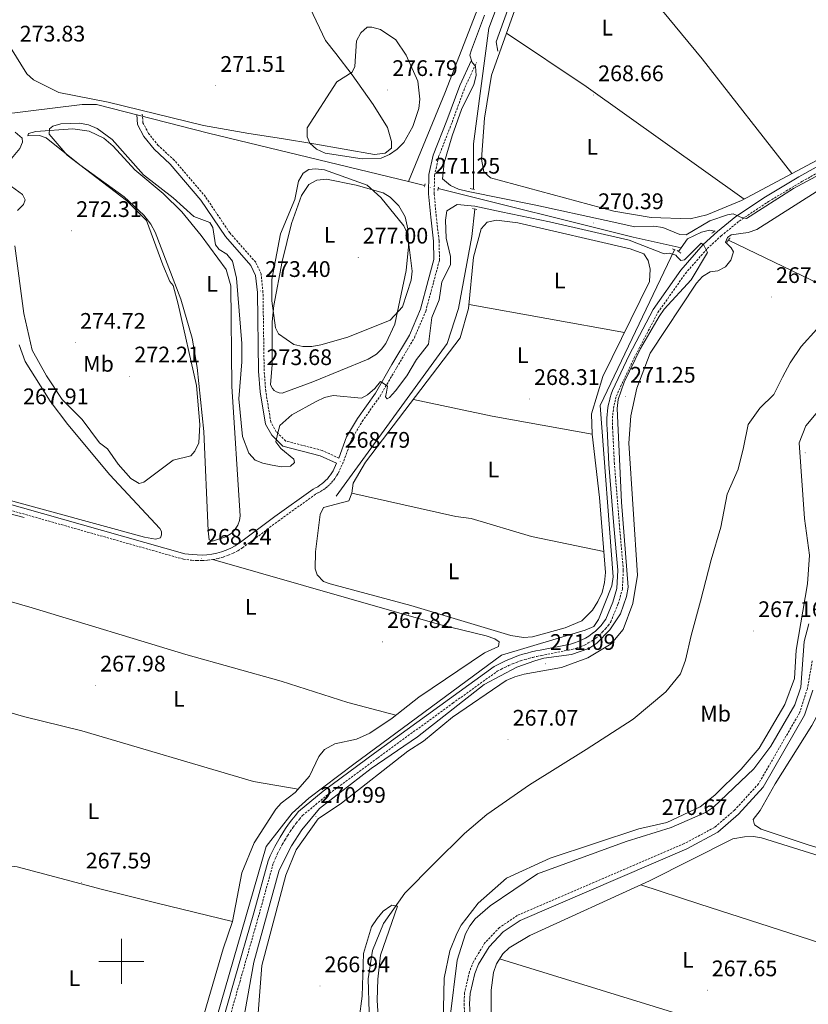
# Model space of a CAD drawing. Units: metres. Extents: x 617871 to 622376, y 4666568 to 4669614.
# Drawn here: x 618955 to 619305, y 4667981 to 4668419 of the extents above; entities that cross this region are included whole.
import ezdxf
from ezdxf.enums import TextEntityAlignment as Align

# ---------------------------------------------------------------- set-up
doc = ezdxf.new("R2010")
doc.units = ezdxf.units.M
doc.header["$MEASUREMENT"] = 0
doc.linetypes.add('TRAZOS', pattern=[0.75, 0.5, -0.25])
doc.linetypes.add('TRAZOSX2', pattern=[1.5, 1, -0.5])
for name, color, linetype, lineweight in [('Carátula', 7, 'Continuous', 5), ('Level 11', 142, 'TRAZOSX2', 13), ('Level 13', 5, 'Continuous', 0), ('Level 21', 19, 'Continuous', 0), ('Level 34', 2, 'Continuous', 0), ('Level 36', 19, 'Continuous', 40), ('Level 37', 92, 'Continuous', 0), ('Level 41', 19, 'Continuous', 0), ('Level 5', 36, 'Continuous', 0), ('Level 63', 7, 'Continuous', 0), ('Level 7', 1, 'Continuous', 0)]:
    doc.layers.add(name, color=color, linetype=linetype, lineweight=lineweight)
doc.styles.add('Arial', font='ARIAL.TTF', dxfattribs={"height": 0.2})

# ---------------------------------------------------------------- blocks, each defined once
blk = doc.blocks.new('5PATER')
at = {"layer": 'Carátula', "linetype": 'Continuous', "lineweight": 5}
h = blk.add_hatch(color=250, dxfattribs=at)
edge = h.paths.add_edge_path()
edge.add_ellipse((0, 0), major_axis=(-1.33, -1.34), ratio=0.999422, start_angle=0, end_angle=360)

msp = doc.modelspace()

# ---------------------------------------------------------------- linework, layer by layer
at = {"layer": 'Level 11', "color": 142, "linetype": 'Continuous', "lineweight": 13}
msp.add_polyline3d([(619309.26, 4668281.13, 265.1), (619302.32, 4668273.29, 265.02), (619297.43, 4668266.02, 265.27), (619293.93, 4668259.69, 265.27), (619290.11, 4668252.08, 265.19), (619283.88, 4668245.97, 265.36), (619278.78, 4668238.68, 265.27), (619276.62, 4668228.48, 265.19), (619274.2, 4668218.88, 265.02), (619269.4, 4668207.64, 264.93), (619266.53, 4668193, 265.02), (619262.19, 4668178.45, 265.19), (619257.5, 4668160.1, 265.19), (619253.41, 4668144.95, 265.1), (619250.9, 4668133.88, 265.1), (619248.63, 4668127.85, 265.02), (619242.12, 4668119.83, 264.93), (619227.56, 4668107.65, 264.85), (619206.61, 4668094.15, 264.76), (619181.44, 4668078.45, 264.85), (619162.56, 4668065.32, 264.59), (619152.53, 4668056.82, 264.5), (619139.1, 4668043.47, 264.42), (619126.07, 4668030.36, 264.42), (619116.63, 4668016.89, 264.42), (619111.68, 4668004.8, 264.5), (619109.69, 4667992.31, 264.42), (619110.18, 4667977.5, 264.33)], dxfattribs=at)
at = {"layer": 'Level 13', "color": 5, "linetype": 'Continuous', "lineweight": 0, "ltscale": 0.5}
for points in [[(619602.29, 4668705.31, 271.29), (619514.55, 4668709.37, 271.98), (619445.27, 4668712.74, 271.63), (619425.81, 4668712.73, 271.72), (619388.53, 4668680.02, 271.8), (619287.98, 4668654.25, 271.12), (619286.38, 4668653.29, 271.12), (619280.59, 4668646.79, 270.95), (619244, 4668613.29, 271.12), (619238.23, 4668606.58, 271.29), (619203.36, 4668530.75, 271.55), (619187.23, 4668497.74, 271.55), (619143.77, 4668385.91, 271.55), (619127.69, 4668346.63, 270.95)], [(619296.09, 4668642.89, 269.65), (619304.52, 4668581.71, 269.56), (619302.96, 4668577.41, 269.65), (619276.58, 4668547.19, 268.79), (619243.77, 4668507.9, 268.71), (619206.68, 4668483.78, 268.96), (619189.98, 4668474.99, 269.05), (619184.63, 4668471.03, 269.14), (619163.34, 4668414.84, 268.79), (619156.53, 4668363.5, 268.45), (619156.55, 4668343.29, 268.71)], [(619314.5, 4668585.34, 269.67), (619279.94, 4668544.25, 269.07), (619243.54, 4668502.61, 268.98), (619192.09, 4668469.24, 269.16), (619189.65, 4668465.5, 269.24), (619185.49, 4668454.1, 269.5), (619171.92, 4668423.17, 269.5), (619166.73, 4668408.77, 269.07), (619167.46, 4668404.64, 268.81)], [(618787.53, 4668424.83, 272.14), (618849.86, 4668365.62, 272.06), (618851.94, 4668364.91, 272.06), (618854.14, 4668364.85, 272.06), (618921.27, 4668373.3, 271.89), (618982.62, 4668380.92, 272.28), (618988.92, 4668380.91, 272.48), (619038.8, 4668368.13, 272.14), (619127.69, 4668346.63, 270.95)], [(619127.69, 4668346.63, 270.95), (619134.86, 4668344.9, 270.86)], [(619140.88, 4668343.65, 270.6), (619227.6, 4668321.89, 270.18), (619248.86, 4668317.24, 270.18)], [(619157.21, 4668334.47, 268.88), (619155.87, 4668322.24, 268.88), (619149.92, 4668290.21, 268.45), (619144.8, 4668274.76, 268.45), (619095.53, 4668206.84, 268.11)], [(619263.72, 4668324.63, 270.43), (619261.46, 4668325.07, 270.52), (619257.97, 4668324.17, 270.52), (619251.71, 4668321.19, 270.43), (619248.86, 4668317.24, 270.18)], [(619245.98, 4668316.38, 269.66), (619212.93, 4668247.16, 268.72), (619218.66, 4668171.03, 268.72), (619218.13, 4668167.02, 268.81), (619212.15, 4668151.93, 268.55), (619210.08, 4668148.84, 268.72), (619206.23, 4668147.3, 268.64), (619169, 4668136.13, 268.47), (619103.41, 4668087.69, 268.38), (619083.42, 4668072.59, 268.55), (619075.97, 4668065.96, 268.64), (619064.33, 4668051.07, 268.55), (619038.95, 4667962.98, 268.72), (619028.86, 4667934.08, 268.55)], [(619248.86, 4668317.24, 270.18), (619247.7, 4668315.63, 270.09)]]:
    msp.add_polyline3d(points, dxfattribs=at)
at = {"layer": 'Level 21', "color": 19, "linetype": 'TRAZOSX2', "lineweight": 0}
for points in [[(618891.02, 4668217.4, 267.26), (619027.56, 4668178.82, 267.47), (619031.18, 4668178.35, 267.66), (619033.55, 4668178.17, 267.71), (619035.93, 4668178.16, 267.75), (619038.31, 4668178.31, 267.81), (619040.66, 4668178.63, 267.87), (619042.99, 4668179.11, 267.93), (619045.28, 4668179.75, 268), (619047.53, 4668180.54, 268.07), (619049.71, 4668181.49, 268.15), (619051.81, 4668182.59, 268.23), (619053.85, 4668183.84, 268.31), (619069.73, 4668195.73, 268.56), (619086.5, 4668207.81, 268.74), (619087.5, 4668208.28, 268.8), (619088.6, 4668208.89, 268.86), (619089.66, 4668209.57, 268.9), (619090.68, 4668210.3, 268.93), (619091.65, 4668211.09, 268.94), (619092.57, 4668211.95, 268.94), (619093.45, 4668212.85, 268.93), (619094.26, 4668213.81, 268.9), (619095.02, 4668214.81, 268.86), (619095.71, 4668215.86, 268.8), (619096.36, 4668216.96, 268.74), (619098.93, 4668222.49, 268.82), (619102.36, 4668232.1, 269.08), (619107.1, 4668240.05, 269.16), (619115.04, 4668251.32, 269.85), (619122.48, 4668264.05, 270.36), (619130.31, 4668277.26, 270.7), (619135.36, 4668289.09, 270.79), (619138.81, 4668301.98, 270.87), (619141.48, 4668311.76, 270.87), (619141.27, 4668320.35, 270.96), (619140.03, 4668331.18, 270.96), (619139.07, 4668341.27, 271.21), (619139.27, 4668349.46, 271.38), (619141.09, 4668357.75, 271.38), (619147.02, 4668372.97, 271.3), (619152.74, 4668388.43, 270.61), (619157.94, 4668399.65, 270.02)], [(619096.72, 4668223.73, 268.81), (619089.27, 4668227.19, 269.49), (619073.06, 4668231.33, 269.83), (619068.9, 4668235.45, 270.17), (619066.45, 4668239.71, 270.77), (619064.19, 4668253.49, 273.33), (619063.5, 4668262.55, 273.76), (619062.97, 4668297.45, 273.42), (619062.14, 4668305.6, 273.08), (619059.73, 4668310.81, 272.39), (619048.23, 4668323.83, 270.17), (619037.4, 4668339.95, 270.77), (619023.54, 4668356.18, 271.88), (619016.37, 4668362.73, 272.22), (619012.11, 4668368.09, 272.57), (619009.61, 4668372.79, 272.48), (619009.31, 4668376.69, 272.57)], [(619045.52, 4667965.73, 269.33), (619052.63, 4667990.72, 269.25), (619061.23, 4668020.86, 269.08), (619067.63, 4668043.86, 268.91), (619068.51, 4668045.88, 268.91), (619069.47, 4668047.93, 268.92), (619070.48, 4668049.96, 268.93), (619071.56, 4668051.96, 268.94), (619072.69, 4668053.92, 268.95), (619073.88, 4668055.85, 268.97), (619075.13, 4668057.75, 268.98), (619076.42, 4668059.61, 269), (619077.77, 4668061.43, 269.03), (619079.18, 4668063.21, 269.05), (619080.57, 4668064.88, 269.08), (619091.28, 4668073.76, 269.08), (619114.05, 4668090.51, 268.74), (619147.35, 4668114.77, 268.99), (619167.13, 4668128.97, 269.25), (619168.75, 4668129.84, 269.25), (619170.44, 4668130.69, 269.25), (619172.17, 4668131.48, 269.25), (619173.91, 4668132.23, 269.25), (619175.68, 4668132.92, 269.25), (619177.47, 4668133.56, 269.25), (619179.27, 4668134.15, 269.25), (619181.1, 4668134.68, 269.25), (619182.94, 4668135.16, 269.25), (619184.79, 4668135.58, 269.25), (619186.67, 4668135.95, 269.25), (619200.32, 4668138.66, 269.16), (619202.22, 4668139.19, 269.14), (619204.07, 4668139.85, 269.12), (619205.88, 4668140.64, 269.11), (619207.62, 4668141.55, 269.11), (619209.3, 4668142.57, 269.12), (619210.91, 4668143.71, 269.14), (619212.43, 4668144.96, 269.16), (619213.86, 4668146.31, 269.19), (619215.2, 4668147.75, 269.23), (619216.43, 4668149.28, 269.28), (619217.61, 4668150.97, 269.33), (619220.87, 4668158.93, 269.33), (619222.77, 4668165.34, 269.42), (619223.19, 4668173.97, 269.59), (619221.49, 4668193.8, 269.68), (619219.22, 4668221.21, 269.59), (619218.44, 4668237.03, 269.42), (619218.37, 4668238.51, 269.38), (619218.35, 4668239.97, 269.35), (619218.39, 4668241.43, 269.33), (619218.49, 4668242.88, 269.32), (619218.64, 4668244.33, 269.32), (619218.85, 4668245.78, 269.33), (619219.11, 4668247.21, 269.34), (619219.42, 4668248.63, 269.37), (619219.79, 4668250.05, 269.41), (619220.22, 4668251.44, 269.45), (619220.69, 4668252.78, 269.5), (619228.05, 4668268.31, 269.5), (619238.6, 4668288.47, 269.5), (619250.8, 4668305.79, 269.5), (619260.54, 4668316.89, 270.1), (619266.73, 4668322.52, 270.79), (619274.73, 4668329.13, 269.93), (619287.8, 4668337.81, 269.68), (619302.57, 4668346.64, 269.59), (619322.8, 4668357.97, 269.68)], [(619307.21, 4668133.58, 269.4), (619305.03, 4668121.19, 269.48), (619301.53, 4668110.46, 269.4), (619283.34, 4668078.98, 269.48), (619272.67, 4668067.24, 269.31), (619263.79, 4668059.59, 269.23), (619250.29, 4668052.37, 269.06), (619176.07, 4668020.43, 269.25), (619168.13, 4668015.04, 269.17), (619161.51, 4668008.07, 269.13), (619156.55, 4667999.87, 269.14), (619154.73, 4667995.34, 269.17), (619152.64, 4667986.02, 269.25), (619152.36, 4667981.18, 269.31), (619153.4, 4667964.48, 269.14)]]:
    msp.add_polyline3d(points, dxfattribs=at)
at = {"layer": 'Level 21', "color": 19, "linetype": 'Continuous', "lineweight": 0}
for points in [[(619096.72, 4668223.73, 268.81), (619100.09, 4668233.17, 269.08), (619105, 4668241.42, 269.16), (619112.94, 4668252.68, 269.85), (619120.32, 4668265.32, 270.36), (619128.08, 4668278.39, 270.7), (619132.99, 4668289.91, 270.79), (619136.4, 4668302.63, 270.87), (619138.97, 4668312.07, 270.87), (619138.77, 4668320.18, 270.96), (619137.55, 4668330.92, 270.96), (619136.56, 4668341.18, 271.21), (619136.77, 4668349.76, 271.38), (619138.69, 4668358.48, 271.38), (619144.68, 4668373.86, 271.3), (619150.43, 4668389.39, 270.61), (619155.67, 4668400.7, 270.02)], [(618891.58, 4668219.84, 267.26), (619028.23, 4668181.23, 267.47), (619031.46, 4668180.84, 267.66), (619033.65, 4668180.67, 267.71), (619035.86, 4668180.66, 267.75), (619038.06, 4668180.8, 267.81), (619040.25, 4668181.09, 267.87), (619042.4, 4668181.54, 267.93), (619044.53, 4668182.13, 268), (619046.61, 4668182.87, 268.07), (619048.63, 4668183.75, 268.15), (619050.58, 4668184.77, 268.23), (619052.45, 4668185.91, 268.31), (619068.25, 4668197.75, 268.56), (619085.22, 4668209.97, 268.74), (619086.35, 4668210.51, 268.8), (619087.32, 4668211.04, 268.86), (619088.26, 4668211.64, 268.9), (619089.15, 4668212.28, 268.93), (619090.01, 4668212.98, 268.94), (619090.83, 4668213.73, 268.94), (619091.59, 4668214.53, 268.93), (619092.31, 4668215.37, 268.9), (619092.98, 4668216.26, 268.86), (619093.59, 4668217.18, 268.8), (619094.14, 4668218.12, 268.74), (619095.69, 4668221.45, 268.81), (619088.42, 4668224.82, 269.49), (619071.78, 4668229.08, 269.83), (619066.9, 4668233.91, 270.17), (619064.06, 4668238.86, 270.77), (619061.7, 4668253.19, 273.33), (619061, 4668262.43, 273.76), (619060.47, 4668297.31, 273.42), (619059.69, 4668304.93, 273.08), (619057.61, 4668309.43, 272.39), (619046.25, 4668322.3, 270.17), (619035.4, 4668338.43, 270.77), (619021.74, 4668354.44, 271.88), (619014.53, 4668361.02, 272.22), (619010.01, 4668366.72, 272.57), (619007.15, 4668372.08, 272.48), (619006.82, 4668376.5, 272.57)], [(619043.1, 4667966.38, 269.33), (619050.22, 4667991.4, 269.25), (619058.83, 4668021.54, 269.08), (619065.27, 4668044.69, 268.91), (619066.22, 4668046.9, 268.91), (619067.21, 4668049.02, 268.92), (619068.27, 4668051.11, 268.93), (619069.37, 4668053.17, 268.94), (619070.54, 4668055.2, 268.95), (619071.77, 4668057.19, 268.97), (619073.05, 4668059.15, 268.98), (619074.39, 4668061.07, 269), (619075.79, 4668062.95, 269.03), (619077.24, 4668064.79, 269.05), (619078.8, 4668066.66, 269.08), (619089.75, 4668075.73, 269.08), (619112.57, 4668092.53, 268.74), (619145.89, 4668116.79, 268.99), (619165.8, 4668131.09, 269.25), (619167.59, 4668132.06, 269.25), (619169.36, 4668132.94, 269.25), (619171.15, 4668133.77, 269.25), (619172.97, 4668134.54, 269.25), (619174.8, 4668135.26, 269.25), (619176.66, 4668135.93, 269.25), (619178.54, 4668136.54, 269.25), (619180.43, 4668137.09, 269.25), (619182.34, 4668137.59, 269.25), (619184.27, 4668138.03, 269.25), (619186.18, 4668138.41, 269.25), (619199.74, 4668141.09, 269.16), (619201.46, 4668141.58, 269.14), (619203.15, 4668142.18, 269.12), (619204.8, 4668142.89, 269.11), (619206.39, 4668143.72, 269.11), (619207.92, 4668144.66, 269.12), (619209.39, 4668145.7, 269.14), (619210.78, 4668146.84, 269.16), (619212.09, 4668148.07, 269.19), (619213.31, 4668149.39, 269.23), (619214.43, 4668150.78, 269.28), (619215.41, 4668152.18, 269.33), (619218.51, 4668159.76, 269.33), (619220.28, 4668165.76, 269.42), (619220.69, 4668173.93, 269.59), (619219, 4668193.59, 269.68), (619216.72, 4668221.05, 269.59), (619215.95, 4668236.91, 269.42), (619215.87, 4668238.43, 269.38), (619215.85, 4668239.99, 269.35), (619215.89, 4668241.54, 269.33), (619216, 4668243.09, 269.32), (619216.16, 4668244.64, 269.32), (619216.38, 4668246.18, 269.33), (619216.66, 4668247.71, 269.34), (619216.99, 4668249.23, 269.37), (619217.39, 4668250.73, 269.41), (619217.84, 4668252.21, 269.45), (619218.37, 4668253.72, 269.5), (619225.81, 4668269.43, 269.5), (619236.47, 4668289.77, 269.5), (619248.83, 4668307.34, 269.5), (619258.75, 4668318.64, 270.1), (619265.09, 4668324.41, 270.79), (619273.23, 4668331.15, 269.93), (619286.46, 4668339.93, 269.68), (619301.31, 4668348.8, 269.59), (619321.63, 4668360.18, 269.68)], [(619307.46, 4668120.58, 269.48), (619303.83, 4668109.44, 269.4), (619285.37, 4668077.5, 269.48), (619274.41, 4668065.45, 269.31), (619265.21, 4668057.51, 269.23), (619251.37, 4668050.12, 269.06), (619177.28, 4668018.23, 269.25), (619169.76, 4668013.12, 269.17), (619163.51, 4668006.54, 269.13), (619158.8, 4667998.75, 269.14), (619157.13, 4667994.59, 269.17), (619155.13, 4667985.67, 269.25), (619154.86, 4667981.18, 269.31), (619155.9, 4667964.57, 269.14)]]:
    msp.add_polyline3d(points, dxfattribs=at)
at = {"layer": 'Level 21', "color": 1, "linetype": 'TRAZOS', "lineweight": 0}
for points in [[(619135.02, 4668345.67, 271.39), (619134.71, 4668344.19, 271.39)], [(619140.98, 4668344.24, 271.14), (619140.69, 4668342.54, 271.22)], [(619155.04, 4668343.62, 269.77), (619157.17, 4668343.16, 269.77)], [(619156.13, 4668334.71, 269.77), (619158.26, 4668334.24, 269.77)], [(619263.97, 4668324.84, 270.8), (619262.59, 4668323.69, 270.8)], [(619269.16, 4668319.79, 270.71), (619270.7, 4668321.58, 270.63)], [(619245.13, 4668316.73, 270.2), (619246.42, 4668316.2, 270.03)], [(619248.82, 4668314.91, 270.63), (619247.06, 4668316.04, 270.8)]]:
    msp.add_polyline3d(points, dxfattribs=at)
at = {"layer": 'Level 34', "color": 5, "linetype": 'Continuous', "lineweight": 13, "ltscale": 0.5}
msp.add_polyline3d([(619269.94, 4668320.69, 269.99), (619367.5, 4668273.65, 270.12)], dxfattribs=at)
at = {"layer": 'Level 36', "color": 92, "linetype": 'Continuous', "lineweight": 0}
for points in [[(619322.78, 4668363.36, 269.26), (619275.72, 4668338.27, 268.83), (619260.3, 4668331.89, 268.57), (619252.91, 4668330.07, 268.66), (619235.52, 4668330.69, 268.73), (619219.02, 4668333.51, 268.75), (619164.11, 4668348.28, 268.66), (619161.19, 4668351.02, 268.66), (619160.14, 4668356.56, 268.57), (619161.41, 4668374.82, 268.47), (619164.65, 4668393.92, 268.49), (619174.75, 4668422.59, 269.07), (619191.43, 4668461.11, 269.26), (619192.47, 4668463.37, 269.26), (619194.87, 4668466.57, 269.3), (619247.9, 4668501.72, 268.9), (619250.88, 4668504.37, 268.83), (619272.68, 4668531.53, 268.92), (619285.09, 4668544.59, 269.51), (619311.9, 4668577.36, 269.51)], [(619200.99, 4668470.63, 269.25), (619258.19, 4668401.24, 269.26), (619298.08, 4668350.19, 269.03)], [(619084.01, 4668423.72, 271.37), (619090.73, 4668409.38, 272.14), (619095.35, 4668403.66, 272.91), (619102.65, 4668394.07, 275.51), (619112.03, 4668380.87, 276.84), (619118.33, 4668370.67, 276.41), (619120.05, 4668364.52, 275.64), (619120.06, 4668361.59, 275.47), (619117.3, 4668359.29, 275.3), (619112.53, 4668358.73, 275.21), (619085.62, 4668363.39, 274.79), (619071.21, 4668365.87, 272.39), (619056.61, 4668368.11, 271.45), (619036.47, 4668371.62, 272.05), (618994.06, 4668382.02, 271.88), (618972.2, 4668386.23, 272.22), (618960.88, 4668391.86, 273.2), (618957.98, 4668394.57, 273.59), (618950.65, 4668406.24, 273.4)], [(619276.88, 4668338.89, 268.84), (619206.64, 4668388.87, 268.96), (619171.23, 4668412.6, 268.87)], [(619026.39, 4668294.46, 269.05), (619014.96, 4668324.13, 269.56), (619013.14, 4668327.69, 269.63), (619009.99, 4668331.71, 269.73), (619001.21, 4668339.91, 269.65), (618981.58, 4668354.09, 269.89), (618966.62, 4668366.1, 269.99), (618963.61, 4668367.13, 270.24), (618958.4, 4668366.94, 270.07), (618958.74, 4668368.01, 269.99), (618962.02, 4668368.89, 269.9), (618978.45, 4668370.12, 269.99), (618985.63, 4668369.08, 269.84), (618992.21, 4668365.99, 269.82), (618996.39, 4668362.48, 269.9), (619005.97, 4668351.91, 269.73), (619018.54, 4668341.39, 269.61), (619026.83, 4668333.19, 269.58), (619035.55, 4668322.74, 269.71), (619046.55, 4668307.54, 269.48), (619048.75, 4668300.32, 269.47), (619049.06, 4668255.52, 269.03), (619052.89, 4668198.14, 269.22), (619052.54, 4668195.99, 269.06), (619051.79, 4668193.95, 268.95), (619050.66, 4668192.09, 268.88), (619049.2, 4668190.48, 268.87), (619046.49, 4668188.67, 268.96), (619040.57, 4668186.76, 268.79), (619039.05, 4668187.48, 268.87), (619038.54, 4668191.41, 268.96), (619036.68, 4668235.62, 268.96), (619033.7, 4668264.05, 269.22), (619031.47, 4668277.06, 269.22), (619026.39, 4668294.46, 269.05)], [(619067.82, 4668291.51, 275.54), (619071.44, 4668311.11, 275.95), (619075.61, 4668328.08, 276.1), (619080.03, 4668340.54, 275.71), (619083.43, 4668345.39, 275.71), (619086.96, 4668347.28, 275.87), (619091.25, 4668347.69, 275.88), (619104.37, 4668345.09, 275.54), (619116.35, 4668341.6, 274.77), (619119.5, 4668339.71, 274.49), (619123.44, 4668335.86, 274.33), (619126.13, 4668331.06, 274.48), (619127.37, 4668325.69, 274.94), (619127.68, 4668317.71, 275.5), (619126.58, 4668307.11, 275.81), (619121.58, 4668283.21, 274.6), (619117.61, 4668274.76, 273.74), (619115.74, 4668272.16, 273.56), (619113.42, 4668269.96, 273.46), (619109.75, 4668267.79, 273.46), (619085.15, 4668257.58, 273.25), (619071.47, 4668252.68, 273.14), (619070.17, 4668252.78, 273.05), (619069.03, 4668253.17, 273.02), (619068.01, 4668253.81, 273.05), (619067.15, 4668254.67, 273.15), (619066.29, 4668256.25, 273.4), (619067.08, 4668265.31, 273.4), (619067.11, 4668284.34, 274.85), (619067.82, 4668291.51, 275.54)], [(619156.56, 4668313.04, 268.53), (619160.01, 4668325.64, 268.45), (619162.72, 4668328.56, 268.45), (619166.83, 4668329.5, 268.45), (619176.33, 4668328.33, 268.36), (619226.24, 4668316.8, 268.49), (619232.38, 4668314.56, 268.53), (619234.28, 4668311.57, 268.7), (619235.2, 4668307.67, 268.62), (619234.77, 4668302.19, 268.62), (619214.07, 4668260.09, 268.46), (619209.09, 4668243.45, 268.37), (619209.34, 4668234.39, 268.45), (619212.62, 4668206.27, 268.43), (619215.22, 4668172.92, 268.53), (619214.85, 4668168.43, 268.41), (619213.74, 4668164.07, 268.32), (619211.93, 4668159.95, 268.27), (619209.47, 4668156.18, 268.24), (619204.7, 4668151.42, 268.28), (619197.37, 4668148.25, 268.39), (619182.86, 4668144.34, 268.45), (619178.85, 4668144.05, 268.52), (619173.19, 4668144.86, 268.62), (619128.69, 4668158.19, 268.53), (619092.84, 4668167.78, 268.35), (619089.81, 4668168.92, 268.28), (619087.01, 4668171.88, 268.27), (619086.25, 4668174.51, 268.28), (619086.31, 4668182.04, 268.36), (619088.43, 4668198.71, 268.08), (619089.85, 4668201.76, 268.02), (619101.13, 4668204.7, 268.11), (619102.54, 4668208.15, 268.36), (619103.05, 4668212.58, 268.11), (619108.62, 4668222, 267.98), (619150.68, 4668277.25, 268.45), (619154.42, 4668290.2, 268.53), (619156.56, 4668313.04, 268.53)], [(619154.59, 4668291.98, 268.62), (619223.65, 4668279.58, 268.79)], [(618946.84, 4668205.93, 267.76), (619010.28, 4668188.53, 268.27), (619015.15, 4668187.65, 268.35), (619017.41, 4668188.23, 268.35), (619017.88, 4668189.65, 268.28), (619017.78, 4668191.14, 268.22), (619017.12, 4668192.47, 268.19), (618994.91, 4668216.36, 267.93), (618976.18, 4668238.66, 267.98), (618968.4, 4668249.07, 267.99), (618957.2, 4668266.71, 267.93), (618954.56, 4668274.04, 267.93)], [(619209.34, 4668234.39, 268.45), (619164.86, 4668242.4, 268.35), (619129.83, 4668249.86, 268.22)], [(619564.41, 4667975.28, 267.91), (619475.32, 4668002.88, 268.34), (619421.22, 4668017.33, 268.26), (619305.35, 4668051.79, 268.42), (619284.54, 4668058.8, 268.51), (619281.47, 4668060.66, 268.42), (619280.87, 4668063.13, 268.34), (619284.12, 4668067.13, 267.91), (619290.76, 4668078.93, 268.34), (619307.07, 4668104.86, 268.29), (619313.07, 4668116.17, 268.32), (619313.77, 4668128.98, 268.51), (619319.15, 4668173.59, 268.29), (619318.8, 4668212.37, 268.49), (619320.77, 4668222.17, 268.42), (619321.82, 4668231.53, 268.85)], [(618882.97, 4667973.17, 266.6), (618827.37, 4667987.87, 266.56), (618822.73, 4667992.03, 266.43), (618819.84, 4667997.55, 266.43), (618819.42, 4668005.55, 266.48), (618820.94, 4668025.84, 266.51), (618824.51, 4668050.47, 266.68), (618838.45, 4668126.47, 266.77), (618843.34, 4668143.84, 266.94), (618846.78, 4668163.54, 267.02), (618854.09, 4668196.1, 267.42), (618857.24, 4668207.66, 267.5), (618859.4, 4668211.57, 267.44), (618862.42, 4668214.85, 267.4), (618866.13, 4668217.32, 267.37), (618870.33, 4668218.84, 267.36), (618874.77, 4668219.32, 267.37), (618884.27, 4668217.44, 267.03), (618930.77, 4668204.02, 267.04), (618956.73, 4668197.39, 266.94)], [(619102.54, 4668208.15, 268.36), (619148.71, 4668197.82, 268.28), (619155.48, 4668196.87, 268.02), (619182.34, 4668188.96, 268.35), (619214.49, 4668182.28, 268.5)], [(618852.76, 4668190.16, 267.54), (618915.77, 4668170.13, 267.28), (618960.33, 4668157.22, 267.37), (619028.6, 4668136.45, 267.9), (619070.99, 4668124.65, 268.22), (619100.77, 4668115.13, 268.14), (619122.02, 4668109.41, 268.08)], [(619049.36, 4668017.74, 267.55), (619053.58, 4668039.39, 267.55), (619059.08, 4668052.65, 267.42), (619068.69, 4668067.65, 267.38), (619071.12, 4668070.42, 267.47), (619077.26, 4668075.06, 267.81), (619083.59, 4668082.29, 267.86), (619087.76, 4668091.12, 267.9), (619090.27, 4668094.23, 267.76), (619094.86, 4668096.74, 267.66), (619104.54, 4668098.87, 267.81), (619110.41, 4668101.4, 267.72), (619120.36, 4668108.1, 268.05), (619132.21, 4668117.48, 268.24), (619161.47, 4668137.25, 268.32), (619167.75, 4668140.02, 268.24), (619168.01, 4668142.13, 268.32), (619166.03, 4668143.45, 268.32), (619162.23, 4668144.71, 268.32), (619141.5, 4668149.76, 268.07), (619040.66, 4668178.63, 267.87)], [(618842.65, 4668141.4, 266.91), (618862.98, 4668136.02, 266.91), (618892.74, 4668126.58, 266.78), (618908.77, 4668122.96, 266.83), (618956.48, 4668108.94, 267.09), (618982.48, 4668102.43, 268.15), (619058.69, 4668080.01, 268.05), (619078.57, 4668076.56, 267.82)], [(618828.29, 4668071.09, 266.7), (618888.32, 4668057.82, 266.61), (618919.41, 4668049.29, 266.96), (618946.69, 4668042.98, 267.04), (618953.69, 4668042.07, 267.04), (618991.6, 4668032.01, 267.04), (619015.98, 4668025.85, 267.76), (619049.36, 4668017.74, 267.55)], [(619164.6, 4667924.77, 267.92), (619164.49, 4667987.15, 268.1), (619165.43, 4667995.03, 268.1), (619166.81, 4667998.89, 268.1), (619169.57, 4668003.36, 268.08), (619172.46, 4668006.11, 268.04), (619181.67, 4668011.52, 267.9), (619234.88, 4668035.75, 268.01), (619271.86, 4668054.53, 268.31), (619277.11, 4668055.45, 268.36), (619281.14, 4668055.56, 268.4), (619284.68, 4668054.97, 268.44), (619336.31, 4668038.78, 268.44), (619367.05, 4668029.92, 267.67), (619403.65, 4668019.19, 267.93), (619446.54, 4668005.45, 267.93), (619485.83, 4667994.81, 268.01), (619523.99, 4667982.83, 267.85), (619564.53, 4667971.87, 267.84)], [(619413.19, 4667975.25, 268.32), (619257.26, 4668025.46, 268.76), (619231.04, 4668033.99, 267.95)], [(619049.36, 4668017.74, 267.55), (619045.23, 4668005.62, 267.31), (619030.14, 4667953.81, 267.45)], [(619514.19, 4667944.74, 267.95), (619523.58, 4667936.26, 268.03), (619525.74, 4667933.06, 268.03), (619526.93, 4667929.09, 268.14), (619526.59, 4667927.27, 268.2), (619523.5, 4667923.9, 268.29), (619515.11, 4667921.4, 268.02), (619511.74, 4667919.28, 268.11), (619502.32, 4667905.15, 268.12), (619499.04, 4667902.7, 268.03), (619494.16, 4667903.01, 268.1), (619424.14, 4667924.53, 268.62), (619339.12, 4667949.55, 268.33), (619305.64, 4667958.75, 268.71), (619168.2, 4668001.15, 268.09)]]:
    msp.add_polyline3d(points, dxfattribs=at)
at = {"layer": 'Level 5', "color": 36, "linetype": 'Continuous', "lineweight": 0}
for points in [[(619324.47, 4668357.41, 270.01), (619298.81, 4668343.64, 270.01), (619277.91, 4668330.31, 270.01), (619275.71, 4668330.64, 270.01), (619272.07, 4668332.33, 270.01), (619269.55, 4668331.82, 270.01), (619261.64, 4668329.23, 270.01), (619251.16, 4668323, 270.01), (619248.27, 4668323.17, 270.01), (619240.74, 4668326.25, 270.01), (619236.77, 4668326.79, 270.01), (619228.33, 4668326.62, 270.01), (619215.52, 4668329.33, 270.01), (619184.29, 4668336.17, 270.01), (619154.19, 4668342.23, 270.01), (619149.93, 4668343.24, 270.01), (619146.28, 4668344.85, 270.01), (619142.81, 4668347.94, 270.01), (619143.6, 4668355.03, 270.01), (619147.02, 4668367.03, 270.01), (619151.31, 4668378.71, 270.01), (619156.67, 4668389.82, 270.01), (619157.73, 4668393.85, 270.01), (619157.49, 4668397.9, 270.01), (619155.97, 4668399.67, 270.01), (619155, 4668402.83, 270.01), (619155.76, 4668405.27, 270.01), (619161.48, 4668420.62, 270.01)], [(619095.74, 4668390.98, 275.01), (619102.59, 4668395.34, 275.01), (619103.84, 4668397.84, 275.01), (619104.62, 4668409.21, 275.01), (619106.43, 4668412.84, 275.01), (619109.26, 4668415.38, 275.01), (619111.31, 4668415.32, 275.01), (619115.24, 4668414.2, 275.01), (619121.99, 4668409.68, 275.01), (619126.58, 4668402.82, 275.01), (619131.82, 4668391.27, 275.01), (619132.71, 4668383.27, 275.01), (619132.3, 4668379.09, 275.01), (619129.65, 4668371.17, 275.01), (619125.63, 4668364.09, 275.01), (619122.64, 4668361.04, 275.01), (619119.3, 4668358.77, 275.01), (619115.51, 4668357.14, 275.01), (619107.01, 4668356.81, 275.01), (619090.62, 4668359.28, 275.01), (619086.82, 4668361.13, 275.01), (619083.8, 4668363.75, 275.01), (619082.68, 4668366.59, 275.01), (619082.61, 4668370.59, 275.01), (619095.74, 4668390.98, 275.01)], [(619138.1, 4668286.2, 270.01), (619136.52, 4668274.33, 270.01), (619131.27, 4668267.56, 270.01), (619127, 4668260.38, 270.01), (619121.93, 4668253.67, 270.01), (619119.2, 4668250.74, 270.01), (619118.12, 4668250.14, 270.01), (619117.43, 4668251.04, 270.01), (619117.84, 4668252.99, 270.01), (619118.35, 4668255.71, 270.01), (619116.44, 4668257.09, 270.01), (619115.16, 4668257.8, 270.01), (619112.66, 4668254.63, 270.01), (619109.51, 4668251.8, 270.01), (619106.73, 4668250.43, 270.01), (619094.24, 4668251.62, 270.01), (619090.29, 4668250.61, 270.01), (619086.55, 4668248.95, 270.01), (619075.81, 4668243.02, 270.01), (619070.52, 4668238.3, 270.01), (619069.57, 4668235.03, 270.01), (619068.65, 4668230.96, 270.01), (619070.85, 4668227.98, 270.01), (619076.64, 4668223.22, 270.01), (619077.03, 4668221.74, 270.01), (619075.19, 4668220.11, 270.01), (619071.21, 4668219.83, 270.01), (619067.08, 4668220.53, 270.01), (619062.98, 4668221.45, 270.01), (619059.52, 4668222.89, 270.01), (619056.62, 4668225.93, 270.01), (619053.83, 4668233.4, 270.01), (619052.23, 4668250.08, 270.01), (619053.62, 4668266.51, 270.01), (619053.53, 4668274.64, 270.01), (619051.2, 4668303.71, 270.01), (619049.4, 4668311.28, 270.01), (619046.89, 4668314.39, 270.01), (619043.51, 4668316.53, 270.01), (619041.8, 4668318.61, 270.01), (619040.71, 4668326.18, 270.01), (619039.28, 4668328.42, 270.01), (619032.26, 4668331.15, 270.01), (619023.04, 4668339.48, 270.01), (619009.85, 4668349.72, 270.01), (618995.94, 4668365.36, 270.01), (618989.31, 4668370.28, 270.01), (618985.44, 4668371.88, 270.01), (618981.42, 4668372.56, 270.01), (618973.05, 4668372.32, 270.01), (618969.48, 4668371.28, 270.01), (618968.02, 4668370.15, 270.01), (618967.96, 4668367.73, 270.01), (618975.89, 4668358.39, 270.01), (619002.25, 4668338.2, 270.01), (619011.16, 4668329.3, 270.01), (619018.38, 4668309.68, 270.01), (619021.59, 4668302.31, 270.01), (619023.09, 4668300.53, 270.01), (619025.19, 4668292.2, 270.01), (619033.39, 4668255.97, 270.01), (619034.91, 4668238.67, 270.01), (619034.42, 4668230.48, 270.01), (619032.71, 4668226.86, 270.01), (619030.82, 4668224.82, 270.01), (619022.97, 4668222.88, 270.01), (619009.96, 4668213.01, 270.01), (619007.96, 4668212.5, 270.01), (619004.23, 4668214.71, 270.01), (618998.55, 4668220.99, 270.01), (618993.78, 4668227.92, 270.01), (618990.3, 4668230.56, 270.01), (618982.59, 4668240.95, 270.01), (618973.71, 4668249.79, 270.01), (618966.74, 4668260.29, 270.01), (618960.37, 4668271.76, 270.01), (618956.58, 4668288.09, 270.01), (618952.56, 4668318.17, 270.01)], [(618949.71, 4668355.09, 270.01), (618954.85, 4668361.44, 270.01), (618956.05, 4668364.13, 270.01), (618955.91, 4668366.01, 270.01), (618952.76, 4668368.65, 270.01)], [(619066.88, 4668303.2, 275.01), (619070.71, 4668323.41, 275.01), (619077.09, 4668338.68, 275.01), (619078.78, 4668346.79, 275.01), (619080.84, 4668350.38, 275.01), (619083.43, 4668352.08, 275.01), (619086.29, 4668352.33, 275.01), (619090.26, 4668351.83, 275.01), (619109.34, 4668345.05, 275.01), (619115.43, 4668339.57, 275.01), (619125.53, 4668326.99, 275.01), (619127.25, 4668323.38, 275.01), (619129.24, 4668306.86, 275.01), (619128.87, 4668302.88, 275.01), (619125.05, 4668291.01, 275.01), (619119.56, 4668285, 275.01), (619100.75, 4668277.47, 275.01), (619088.75, 4668274.08, 275.01), (619084.72, 4668273.37, 275.01), (619080.72, 4668273.33, 275.01), (619076.66, 4668274.31, 275.01), (619069.91, 4668278.96, 275.01), (619068.61, 4668281.62, 275.01), (619066.93, 4668293.66, 275.01), (619066.88, 4668303.2, 275.01)], [(618953.84, 4668333.78, 270.01), (618956.45, 4668336.5, 270.01), (618957.28, 4668338.53, 270.01), (618956.11, 4668340.97, 270.01), (618949.58, 4668345.67, 270.01)], [(619060.81, 4667976.95, 270.01), (619062.48, 4667998.16, 270.01), (619073.08, 4668038.33, 270.01), (619077.68, 4668049.58, 270.01), (619087.54, 4668063.43, 270.01), (619097.87, 4668070.4, 270.01), (619127.43, 4668093.45, 270.01), (619134.35, 4668097.96, 270.01), (619147.2, 4668108.65, 270.01), (619171.17, 4668124.9, 270.01), (619174.94, 4668126.56, 270.01), (619179.13, 4668127.63, 270.01), (619195.77, 4668130.63, 270.01), (619207.37, 4668134.91, 270.01), (619217.84, 4668141.16, 270.01), (619223.06, 4668147.53, 270.01), (619227.41, 4668159.12, 270.01), (619229.45, 4668171.77, 270.01), (619225.64, 4668230.33, 270.01), (619226.57, 4668242.6, 270.01), (619229.21, 4668254.79, 270.01), (619235.15, 4668270.33, 270.01), (619255.73, 4668301.48, 270.01), (619258.45, 4668304.46, 270.01), (619261.88, 4668306.52, 270.01), (619265.28, 4668306.97, 270.01), (619268.68, 4668308.84, 270.01), (619270.99, 4668311.72, 270.01), (619272.17, 4668315.47, 270.01), (619271.19, 4668317.17, 270.01), (619268.64, 4668319.67, 270.01), (619269.46, 4668321.81, 270.01), (619271.13, 4668322.99, 270.01), (619278.67, 4668324.02, 270.01), (619282.63, 4668325.37, 270.01), (619318.23, 4668348.09, 270.01)], [(619048.36, 4667941.01, 270.01), (619058.86, 4667999.73, 270.01), (619070.19, 4668040.52, 270.01), (619075.67, 4668051.44, 270.01), (619080.22, 4668058.5, 270.01), (619088.15, 4668067.92, 270.01), (619111.12, 4668085.83, 270.01), (619131.67, 4668099.91, 270.01), (619161.37, 4668123.16, 270.01), (619175.88, 4668130.85, 270.01), (619183.82, 4668133.69, 270.01), (619187.86, 4668134.87, 270.01), (619200.11, 4668136.39, 270.01), (619207.89, 4668139.1, 270.01), (619211.49, 4668141.5, 270.01), (619217.13, 4668147.46, 270.01), (619221.96, 4668154.55, 270.01), (619224.65, 4668162.21, 270.01), (619225.32, 4668166.4, 270.01), (619222.34, 4668204.14, 270.01), (619220.4, 4668245.74, 270.01), (619220.84, 4668249.72, 270.01), (619223.55, 4668257.57, 270.01), (619230.88, 4668272.44, 270.01), (619239.17, 4668286.68, 270.01), (619241.39, 4668290.01, 270.01), (619253.43, 4668303.06, 270.01), (619260.66, 4668315.15, 270.01), (619258.97, 4668318.39, 270.01), (619257.88, 4668319.29, 270.01), (619250.38, 4668311.88, 270.01), (619248.72, 4668311.55, 270.01), (619247.15, 4668313.22, 270.01), (619246.49, 4668313.94, 270.01), (619243.66, 4668314.84, 270.01), (619241.33, 4668314.57, 270.01), (619225.82, 4668320.56, 270.01), (619190.36, 4668328.75, 270.01), (619168.94, 4668333.21, 270.01), (619157.14, 4668335.7, 270.01), (619149.34, 4668336.43, 270.01), (619144.75, 4668333.69, 270.01), (619144.07, 4668329.53, 270.01), (619144.45, 4668321.45, 270.01), (619146.35, 4668313.42, 270.01), (619146.32, 4668309.67, 270.01), (619142.52, 4668302.12, 270.01), (619141.27, 4668294.16, 270.01), (619138.1, 4668286.2, 270.01)], [(619309.69, 4668244.52, 270.01), (619304.38, 4668238.15, 270.01), (619301.39, 4668230.55, 270.01), (619303.7, 4668196.82, 270.01), (619306.02, 4668180.65, 270.01), (619305.08, 4668167.81, 270.01), (619300.03, 4668138.41, 270.01), (619299.33, 4668125.76, 270.01), (619294.97, 4668114.2, 270.01), (619283.55, 4668094.74, 270.01), (619275.58, 4668085.47, 270.01), (619263.89, 4668073.89, 270.01), (619257.33, 4668068.7, 270.01), (619242.48, 4668061.72, 270.01), (619230.15, 4668058.97, 270.01), (619190.62, 4668045.97, 270.01), (619171.29, 4668036.95, 270.01), (619158.61, 4668025.96, 270.01), (619151.12, 4668016.16, 270.01), (619149.15, 4668012.44, 270.01), (619146.13, 4668004.68, 270.01), (619143.61, 4667992.58, 270.01), (619142.85, 4667959.26, 270.01)], [(619146.19, 4667975.37, 270.01), (619149.32, 4668000.63, 270.01), (619153.04, 4668012.24, 270.01), (619154.91, 4668015.79, 270.01), (619157.36, 4668018.96, 270.01), (619164.03, 4668024.72, 270.01), (619185, 4668038.9, 270.01), (619224.52, 4668053.31, 270.01), (619244.51, 4668059.46, 270.01), (619259.73, 4668066.24, 270.01), (619263.24, 4668068.58, 270.01), (619281.28, 4668085.57, 270.01), (619288.86, 4668095.73, 270.01), (619299.47, 4668114, 270.01), (619302.18, 4668121.87, 270.01), (619303.64, 4668142.19, 270.01), (619305.71, 4668150.08, 270.01)], [(619102.32, 4667916.15, 265.01), (619104.31, 4667936.6, 265.01), (619103.01, 4667954.37, 265.01), (619107.04, 4667984.62, 265.01), (619107.73, 4668003.59, 265.01), (619111.27, 4668015.34, 265.01), (619113.78, 4668019.08, 265.01), (619116.47, 4668022.4, 265.01), (619119.76, 4668024.73, 265.01), (619120.33, 4668025, 265.01), (619122.79, 4668024.56, 265.01), (619115.25, 4668002.76, 265.01), (619113.97, 4667992.08, 265.01), (619113.69, 4667982.81, 265.01), (619115.94, 4667945.98, 265.01), (619112.51, 4667913.53, 265.01)]]:
    msp.add_polyline3d(points, dxfattribs=at)
at = {"layer": 'Level 63', "linetype": 'Continuous', "lineweight": 0}
for points in [[(619000.01, 4667990.01, 0.01), (619000.01, 4668010.01, 0.01)], [(618990.01, 4668000.01, 0.01), (619010.01, 4668000.01, 0.01)]]:
    msp.add_polyline3d(points, dxfattribs=at)

# ---------------------------------------------------------------- block references
at = {"layer": 'Level 7', "color": 19, "linetype": 'Continuous', "lineweight": 0, "xscale": 0.09999983015004542, "yscale": 0.09999983015004542}
for p in [(619041.91, 4668389.26, 271.52), (619118.45, 4668387.41, 276.8), (619210.02, 4668385.11, 268.67), (619137.31, 4668344.02, 271.26), (619210.03, 4668328.23, 270.4), (618977.83, 4668324.74, 272.32), (619105.31, 4668312.94, 277.01), (619061.93, 4668298.09, 273.41), (619289.04, 4668295.41, 267.73), (618979.58, 4668275.03, 274.73), (619003.69, 4668260.09, 272.22), (619062.55, 4668258.91, 273.69), (619181.44, 4668250.06, 268.31), (619224.23, 4668251.09, 271.26), (619304.03, 4668226.08, 271.29), (619097.3, 4668222.15, 268.8), (619035.69, 4668179.08, 268.25), (619281.17, 4668146.88, 267.17), (619116.09, 4668142.05, 267.82), (619188.59, 4668132.3, 271.1), (618988.61, 4668122.69, 267.99), (619171.95, 4668098.62, 267.07), (619086.49, 4668064.31, 271), (619238.22, 4668058.9, 270.67), (618982.17, 4668035.13, 267.6), (619088.32, 4667989.02, 266.94), (619260.53, 4667987.22, 267.66)]:
    msp.add_blockref('5PATER', p, dxfattribs=at)

# ---------------------------------------------------------------- texts
at = {"layer": 'Level 37', "color": 92, "linetype": 'Continuous', "lineweight": 0, "style": 'Arial'}
for s, p in [('L', (619216.05, 4668415.09, 268.96)), ('L', (619209.37, 4668362.09, 268.7)), ('L', (619092.58, 4668322.97, 276.48)), ('L', (619194.9, 4668302.68, 268.35)), ('L', (619040.34, 4668301.26, 269.31)), ('L', (619178.49, 4668269.48, 268.44)), ('Mb', (618989.84, 4668265.64, 273.08)), ('L', (619165.46, 4668218.68, 268.15)), ('L', (619147.74, 4668173.42, 268.06)), ('L', (619057.52, 4668157.64, 267.99)), ('L', (619025.58, 4668116.77, 267.77)), ('Mb', (619264.23, 4668110.13, 267.28)), ('L', (618987.58, 4668066.83, 266.86)), ('L', (619251.93, 4668000.75, 267.82)), ('L', (618979.16, 4667992.57, 266.54))]:
    msp.add_text(s, height=7, dxfattribs=at).set_placement(p, align=Align.MIDDLE_CENTER)
at = {"layer": 'Level 41', "color": 19, "linetype": 'Continuous', "lineweight": 0, "style": 'Arial'}
for s, p in [('273.83', (618954.79, 4668406.73, 273.83)), ('271.51', (619043.98, 4668393.26, 271.52)), ('276.79', (619120.44, 4668391.41, 276.8)), ('268.66', (619212.01, 4668389.11, 268.67)), ('271.25', (619139.3, 4668348.02, 271.26)), ('270.39', (619212.01, 4668332.23, 270.4)), ('272.31', (618979.91, 4668328.74, 272.32)), ('277.00', (619107.3, 4668316.94, 277.01)), ('273.40', (619063.92, 4668302.09, 273.41)), ('267.72', (619291.09, 4668299.41, 267.73)), ('274.72', (618981.63, 4668279.03, 274.73)), ('272.21', (619005.77, 4668264.09, 272.22)), ('273.68', (619064.54, 4668262.91, 273.69)), ('268.31', (619183.52, 4668254.06, 268.31)), ('271.25', (619226.21, 4668255.09, 271.26)), ('267.91', (618956.28, 4668245.51, 267.92)), ('268.79', (619099.29, 4668226.15, 268.8)), ('268.24', (619037.67, 4668183.08, 268.25)), ('267.16', (619283.16, 4668150.88, 267.17)), ('267.82', (619118.15, 4668146.05, 267.82)), ('271.09', (619190.58, 4668136.3, 271.1)), ('267.98', (618990.59, 4668126.69, 267.99)), ('267.07', (619174, 4668102.62, 267.07)), ('270.99', (619088.47, 4668068.31, 271)), ('270.67', (619240.27, 4668062.9, 270.67)), ('267.59', (618984.16, 4668039.13, 267.6)), ('266.94', (619090.31, 4667993.02, 266.94)), ('267.65', (619262.52, 4667991.22, 267.66))]:
    msp.add_text(s, height=7, dxfattribs=at).set_placement(p, align=Align.BOTTOM_LEFT)

doc.saveas('drawing.dxf')
